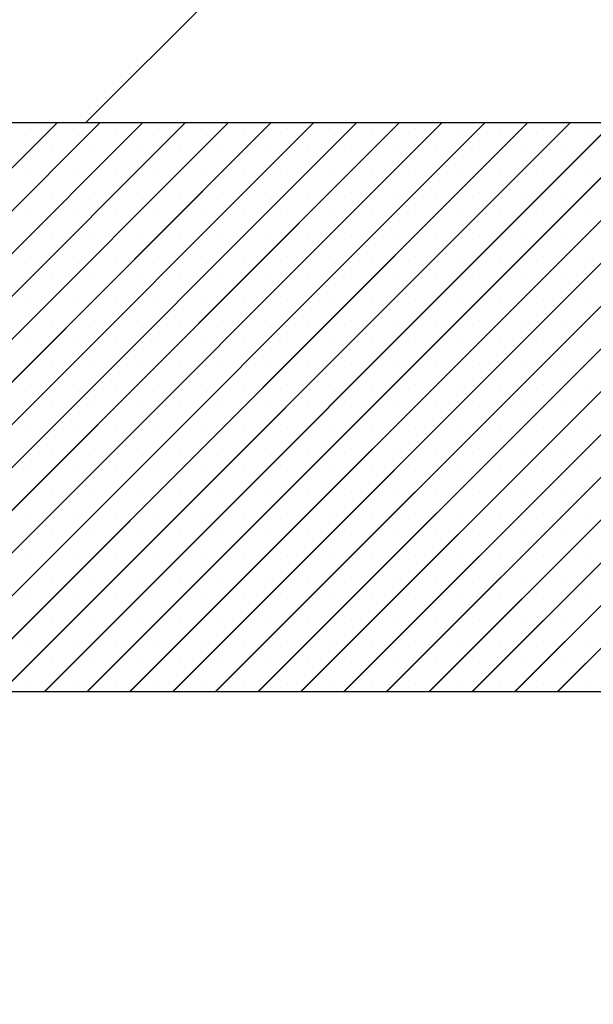
# Paper-space layout 'Feuille 1' of a CAD drawing. Extents: x 164 to 366, y -2 to 291.
# Drawn here: x 329 to 330, y 252 to 253 of the extents above; entities that cross this region are included whole.
import ezdxf

# ---------------------------------------------------------------- set-up
doc = ezdxf.new("R2010")
doc.units = 0
doc.header["$PDSIZE"] = -1
doc.linetypes.add('SLD-CONTINUE', pattern=[0])
doc.layers.get('0').update_dxf_attribs({"linetype": 'CONTINUOUS'})
doc.layers.get('Defpoints').update_dxf_attribs({"linetype": 'CONTINUOUS'})
doc.styles.add('SLDTEXTSTYLE0', font='TXT', dxfattribs={"width": 0.75})
doc.dimstyles.new('SLDDIMSTYLE1', dxfattribs={"dimtxt": 2.910417, "dimasz": 1.016, "dimexe": 0, "dimexo": 0.0625, "dimgap": 0.727604, "dimtad": 1, "dimlfac": 4, "dimrnd": 1e-09, "dimzin": 12, "dimdsep": 46, "dimtxsty": 'SLDTEXTSTYLE0', "dimblk1": 'DOT', "dimblk2": 'DOT', "dimsah": 1, "dimcen": 0.09, "dimadec": 0, "dimazin": 0, "dimtfac": 1, "dimtofl": 0, "dimtmove": 0, "dimatfit": 3, "dimldrblk": 'DOT', "dimfxl": 1, "dimtolj": 1, "dimtzin": 12, "dimarcsym": 0})

# ---------------------------------------------------------------- blocks, each defined once
blk = doc.blocks.new('_DOT')
at = {"color": 0, "linetype": 'ByBlock'}
blk.add_line((-0.5, 0), (-1, 0), dxfattribs=at)
at = {"color": 0, "linetype": 'ByBlock', "const_width": 0.5}
blk.add_lwpolyline([(-0.25, 0, 1), (0.25, 0, 1)], format="xyb", close=True, dxfattribs=at)
blk = doc.blocks.new('*D89')
at = {"color": 0, "linetype": 'SLD-CONTINUE', "lineweight": -2}
for p, q in [((334.1321, 252.3208), (342.0793, 252.3208)), ((342.0793, 251.3048), (342.0793, 176.1255)), ((334.1321, 175.1095), (342.0793, 175.1095))]:
    blk.add_line(p, q, dxfattribs=at)
at = {"layer": 'Defpoints', "color": 0}
for p in [(334.0696, 252.3208), (334.0696, 175.1095), (342.0793, 175.1095)]:
    blk.add_point(p, dxfattribs=at)
at = {"color": 0, "lineweight": -2, "xscale": 1.016, "yscale": 1.016, "zscale": 1.016}
for p, rotation in [((342.0793, 252.3208), 90.00000000000021), ((342.0793, 175.1095), 270.0000000000002)]:
    blk.add_blockref('_DOT', p, dxfattribs=dict(at, rotation=rotation))
at = {"color": 0, "insert": (339.8965, 213.7151), "char_height": 2.910417, "attachment_point": 5, "rotation": 90, "style": 'SLDTEXTSTYLE0'}
blk.add_mtext('\\A1;Cote  nominale du vantail (H) : 2040', dxfattribs=at)
blk = doc.blocks.new('SW_HATCH_1')
at = {"color": 0, "linetype": 'SLD-CONTINUE'}
for p, q in [((6.1057, 1.5454), (6.4807, 1.9204)), ((5.3706, 0.8454), (6.0706, 1.5454)), ((5.4232, 0.8454), (6.1232, 1.5454)), ((5.4758, 0.8454), (6.1758, 1.5454)), ((5.5284, 0.8454), (6.2284, 1.5454)), ((5.5811, 0.8454), (6.2811, 1.5454)), ((5.6337, 0.8454), (6.3337, 1.5454)), ((5.6863, 0.8454), (6.3863, 1.5454)), ((5.7389, 0.8454), (6.4389, 1.5454)), ((5.7915, 0.8454), (6.4915, 1.5454)), ((5.8441, 0.8454), (6.5441, 1.5454)), ((5.8968, 0.8454), (6.5968, 1.5454)), ((5.9494, 0.8454), (6.6494, 1.5454)), ((6.002, 0.8454), (6.702, 1.5454)), ((6.0376, 1.5387), (6.0376, 1.5387)), ((6.0546, 0.8454), (6.7546, 1.5454)), ((6.0902, 1.5387), (6.0902, 1.5387)), ((6.1072, 0.8454), (6.8072, 1.5454)), ((6.1428, 1.5387), (6.1428, 1.5387)), ((6.1599, 0.8454), (6.8599, 1.5454)), ((6.1954, 1.5387), (6.1954, 1.5387)), ((6.2125, 0.8454), (6.9125, 1.5454)), ((6.248, 1.5387), (6.248, 1.5387)), ((6.2651, 0.8454), (6.9651, 1.5454)), ((6.3007, 1.5387), (6.3007, 1.5387)), ((6.3177, 0.8454), (7.0177, 1.5454)), ((6.3533, 1.5387), (6.3533, 1.5387)), ((6.3703, 0.8454), (7.0703, 1.5454)), ((6.4059, 1.5387), (6.4059, 1.5387)), ((6.423, 0.8454), (7.123, 1.5454)), ((6.4585, 1.5387), (6.4585, 1.5387)), ((6.4756, 0.8454), (7.1756, 1.5454)), ((6.5111, 1.5387), (6.5111, 1.5387)), ((6.5282, 0.8454), (7.2282, 1.5454)), ((6.5638, 1.5387), (6.5638, 1.5387)), ((6.5808, 0.8454), (7.2808, 1.5454)), ((6.6164, 1.5387), (6.6164, 1.5387)), ((6.6334, 0.8454), (7.3334, 1.5454)), ((6.669, 1.5387), (6.669, 1.5387)), ((6.686, 0.8454), (7.386, 1.5454)), ((6.7216, 1.5387), (6.7216, 1.5387)), ((6.0639, 1.5123), (6.0639, 1.5123)), ((6.1165, 1.5123), (6.1165, 1.5123)), ((6.1691, 1.5123), (6.1691, 1.5123)), ((6.2217, 1.5123), (6.2217, 1.5123)), ((6.2743, 1.5123), (6.2743, 1.5123)), ((6.327, 1.5123), (6.327, 1.5123)), ((6.3796, 1.5123), (6.3796, 1.5123)), ((6.4322, 1.5123), (6.4322, 1.5123)), ((6.4848, 1.5123), (6.4848, 1.5123)), ((6.5374, 1.5123), (6.5374, 1.5123)), ((6.5901, 1.5123), (6.5901, 1.5123)), ((6.6427, 1.5123), (6.6427, 1.5123)), ((6.6953, 1.5123), (6.6953, 1.5123)), ((6.0376, 1.486), (6.0376, 1.486)), ((6.0902, 1.486), (6.0902, 1.486)), ((6.1428, 1.486), (6.1428, 1.486)), ((6.1954, 1.486), (6.1954, 1.486)), ((6.248, 1.486), (6.248, 1.486)), ((6.3007, 1.486), (6.3007, 1.486)), ((6.3533, 1.486), (6.3533, 1.486)), ((6.4059, 1.486), (6.4059, 1.486)), ((6.4585, 1.486), (6.4585, 1.486)), ((6.5111, 1.486), (6.5111, 1.486)), ((6.5638, 1.486), (6.5638, 1.486)), ((6.6164, 1.486), (6.6164, 1.486)), ((6.669, 1.486), (6.669, 1.486)), ((6.7216, 1.486), (6.7216, 1.486)), ((6.0639, 1.4597), (6.0639, 1.4597)), ((6.1165, 1.4597), (6.1165, 1.4597)), ((6.1691, 1.4597), (6.1691, 1.4597)), ((6.2217, 1.4597), (6.2217, 1.4597)), ((6.2743, 1.4597), (6.2743, 1.4597)), ((6.327, 1.4597), (6.327, 1.4597)), ((6.3796, 1.4597), (6.3796, 1.4597)), ((6.4322, 1.4597), (6.4322, 1.4597)), ((6.4848, 1.4597), (6.4848, 1.4597)), ((6.5374, 1.4597), (6.5374, 1.4597)), ((6.5901, 1.4597), (6.5901, 1.4597)), ((6.6427, 1.4597), (6.6427, 1.4597)), ((6.6953, 1.4597), (6.6953, 1.4597)), ((6.0376, 1.4334), (6.0376, 1.4334)), ((6.0902, 1.4334), (6.0902, 1.4334)), ((6.1428, 1.4334), (6.1428, 1.4334)), ((6.1954, 1.4334), (6.1954, 1.4334)), ((6.248, 1.4334), (6.248, 1.4334)), ((6.3007, 1.4334), (6.3007, 1.4334)), ((6.3533, 1.4334), (6.3533, 1.4334)), ((6.4059, 1.4334), (6.4059, 1.4334)), ((6.4585, 1.4334), (6.4585, 1.4334)), ((6.5111, 1.4334), (6.5111, 1.4334)), ((6.5638, 1.4334), (6.5638, 1.4334)), ((6.6164, 1.4334), (6.6164, 1.4334)), ((6.669, 1.4334), (6.669, 1.4334)), ((6.7216, 1.4334), (6.7216, 1.4334)), ((6.0639, 1.4071), (6.0639, 1.4071)), ((6.1165, 1.4071), (6.1165, 1.4071)), ((6.1691, 1.4071), (6.1691, 1.4071)), ((6.2217, 1.4071), (6.2217, 1.4071)), ((6.2743, 1.4071), (6.2743, 1.4071)), ((6.327, 1.4071), (6.327, 1.4071)), ((6.3796, 1.4071), (6.3796, 1.4071)), ((6.4322, 1.4071), (6.4322, 1.4071)), ((6.4848, 1.4071), (6.4848, 1.4071)), ((6.5374, 1.4071), (6.5374, 1.4071)), ((6.5901, 1.4071), (6.5901, 1.4071)), ((6.6427, 1.4071), (6.6427, 1.4071)), ((6.6953, 1.4071), (6.6953, 1.4071)), ((6.0376, 1.3808), (6.0376, 1.3808)), ((6.0902, 1.3808), (6.0902, 1.3808)), ((6.1428, 1.3808), (6.1428, 1.3808)), ((6.1954, 1.3808), (6.1954, 1.3808)), ((6.248, 1.3808), (6.248, 1.3808)), ((6.3007, 1.3808), (6.3007, 1.3808)), ((6.3533, 1.3808), (6.3533, 1.3808)), ((6.4059, 1.3808), (6.4059, 1.3808)), ((6.4585, 1.3808), (6.4585, 1.3808)), ((6.5111, 1.3808), (6.5111, 1.3808)), ((6.5638, 1.3808), (6.5638, 1.3808)), ((6.6164, 1.3808), (6.6164, 1.3808)), ((6.669, 1.3808), (6.669, 1.3808)), ((6.7216, 1.3808), (6.7216, 1.3808)), ((6.0639, 1.3545), (6.0639, 1.3545)), ((6.1165, 1.3545), (6.1165, 1.3545)), ((6.1691, 1.3545), (6.1691, 1.3545)), ((6.2217, 1.3545), (6.2217, 1.3545)), ((6.2743, 1.3545), (6.2743, 1.3545)), ((6.327, 1.3545), (6.327, 1.3545)), ((6.3796, 1.3545), (6.3796, 1.3545)), ((6.4322, 1.3545), (6.4322, 1.3545)), ((6.4848, 1.3545), (6.4848, 1.3545)), ((6.5374, 1.3545), (6.5374, 1.3545)), ((6.5901, 1.3545), (6.5901, 1.3545)), ((6.6427, 1.3545), (6.6427, 1.3545)), ((6.6953, 1.3545), (6.6953, 1.3545)), ((6.0376, 1.3282), (6.0376, 1.3282)), ((6.0902, 1.3282), (6.0902, 1.3282)), ((6.1428, 1.3282), (6.1428, 1.3282)), ((6.1954, 1.3282), (6.1954, 1.3282)), ((6.248, 1.3282), (6.248, 1.3282)), ((6.3007, 1.3282), (6.3007, 1.3282)), ((6.3533, 1.3282), (6.3533, 1.3282)), ((6.4059, 1.3282), (6.4059, 1.3282)), ((6.4585, 1.3282), (6.4585, 1.3282)), ((6.5111, 1.3282), (6.5111, 1.3282)), ((6.5638, 1.3282), (6.5638, 1.3282)), ((6.6164, 1.3282), (6.6164, 1.3282)), ((6.669, 1.3282), (6.669, 1.3282)), ((6.7216, 1.3282), (6.7216, 1.3282)), ((6.0639, 1.3019), (6.0639, 1.3019)), ((6.1165, 1.3019), (6.1165, 1.3019)), ((6.1691, 1.3019), (6.1691, 1.3019)), ((6.2217, 1.3019), (6.2217, 1.3019)), ((6.2743, 1.3019), (6.2743, 1.3019)), ((6.327, 1.3019), (6.327, 1.3019)), ((6.3796, 1.3019), (6.3796, 1.3019)), ((6.4322, 1.3019), (6.4322, 1.3019)), ((6.4848, 1.3019), (6.4848, 1.3019)), ((6.5374, 1.3019), (6.5374, 1.3019)), ((6.5901, 1.3019), (6.5901, 1.3019)), ((6.6427, 1.3019), (6.6427, 1.3019)), ((6.6953, 1.3019), (6.6953, 1.3019)), ((6.0376, 1.2756), (6.0376, 1.2756)), ((6.0902, 1.2756), (6.0902, 1.2756)), ((6.1428, 1.2756), (6.1428, 1.2756)), ((6.1954, 1.2756), (6.1954, 1.2756)), ((6.248, 1.2756), (6.248, 1.2756)), ((6.3007, 1.2756), (6.3007, 1.2756)), ((6.3533, 1.2756), (6.3533, 1.2756)), ((6.4059, 1.2756), (6.4059, 1.2756)), ((6.4585, 1.2756), (6.4585, 1.2756)), ((6.5111, 1.2756), (6.5111, 1.2756)), ((6.5638, 1.2756), (6.5638, 1.2756)), ((6.6164, 1.2756), (6.6164, 1.2756)), ((6.669, 1.2756), (6.669, 1.2756)), ((6.7216, 1.2756), (6.7216, 1.2756)), ((6.0639, 1.2493), (6.0639, 1.2493)), ((6.1165, 1.2493), (6.1165, 1.2493)), ((6.1691, 1.2493), (6.1691, 1.2493)), ((6.2217, 1.2493), (6.2217, 1.2493)), ((6.2743, 1.2493), (6.2743, 1.2493)), ((6.327, 1.2493), (6.327, 1.2493)), ((6.3796, 1.2493), (6.3796, 1.2493)), ((6.4322, 1.2493), (6.4322, 1.2493)), ((6.4848, 1.2493), (6.4848, 1.2493)), ((6.5374, 1.2493), (6.5374, 1.2493)), ((6.5901, 1.2493), (6.5901, 1.2493)), ((6.6427, 1.2493), (6.6427, 1.2493)), ((6.6953, 1.2493), (6.6953, 1.2493)), ((6.0376, 1.223), (6.0376, 1.223)), ((6.0902, 1.223), (6.0902, 1.223)), ((6.1428, 1.223), (6.1428, 1.223)), ((6.1954, 1.223), (6.1954, 1.223)), ((6.248, 1.223), (6.248, 1.223)), ((6.3007, 1.223), (6.3007, 1.223)), ((6.3533, 1.223), (6.3533, 1.223)), ((6.4059, 1.223), (6.4059, 1.223)), ((6.4585, 1.223), (6.4585, 1.223)), ((6.5111, 1.223), (6.5111, 1.223)), ((6.5638, 1.223), (6.5638, 1.223)), ((6.6164, 1.223), (6.6164, 1.223)), ((6.669, 1.223), (6.669, 1.223)), ((6.7216, 1.223), (6.7216, 1.223)), ((6.0639, 1.1966), (6.0639, 1.1966)), ((6.1165, 1.1966), (6.1165, 1.1966)), ((6.1691, 1.1966), (6.1691, 1.1966)), ((6.2217, 1.1966), (6.2217, 1.1966)), ((6.2743, 1.1966), (6.2743, 1.1966)), ((6.327, 1.1966), (6.327, 1.1966)), ((6.3796, 1.1966), (6.3796, 1.1966)), ((6.4322, 1.1966), (6.4322, 1.1966)), ((6.4848, 1.1966), (6.4848, 1.1966)), ((6.5374, 1.1966), (6.5374, 1.1966)), ((6.5901, 1.1966), (6.5901, 1.1966)), ((6.6427, 1.1966), (6.6427, 1.1966)), ((6.6953, 1.1966), (6.6953, 1.1966)), ((6.0376, 1.1703), (6.0376, 1.1703)), ((6.0902, 1.1703), (6.0902, 1.1703)), ((6.1428, 1.1703), (6.1428, 1.1703)), ((6.1954, 1.1703), (6.1954, 1.1703)), ((6.248, 1.1703), (6.248, 1.1703)), ((6.3007, 1.1703), (6.3007, 1.1703)), ((6.3533, 1.1703), (6.3533, 1.1703)), ((6.4059, 1.1703), (6.4059, 1.1703)), ((6.4585, 1.1703), (6.4585, 1.1703)), ((6.5111, 1.1703), (6.5111, 1.1703)), ((6.5638, 1.1703), (6.5638, 1.1703)), ((6.6164, 1.1703), (6.6164, 1.1703)), ((6.669, 1.1703), (6.669, 1.1703)), ((6.7216, 1.1703), (6.7216, 1.1703)), ((6.0639, 1.144), (6.0639, 1.144)), ((6.1165, 1.144), (6.1165, 1.144)), ((6.1691, 1.144), (6.1691, 1.144)), ((6.2217, 1.144), (6.2217, 1.144)), ((6.2743, 1.144), (6.2743, 1.144)), ((6.327, 1.144), (6.327, 1.144)), ((6.3796, 1.144), (6.3796, 1.144)), ((6.4322, 1.144), (6.4322, 1.144)), ((6.4848, 1.144), (6.4848, 1.144)), ((6.5374, 1.144), (6.5374, 1.144)), ((6.5901, 1.144), (6.5901, 1.144)), ((6.6427, 1.144), (6.6427, 1.144)), ((6.6953, 1.144), (6.6953, 1.144)), ((6.0376, 1.1177), (6.0376, 1.1177)), ((6.0902, 1.1177), (6.0902, 1.1177)), ((6.1428, 1.1177), (6.1428, 1.1177)), ((6.1954, 1.1177), (6.1954, 1.1177)), ((6.248, 1.1177), (6.248, 1.1177)), ((6.3007, 1.1177), (6.3007, 1.1177)), ((6.3533, 1.1177), (6.3533, 1.1177)), ((6.4059, 1.1177), (6.4059, 1.1177)), ((6.4585, 1.1177), (6.4585, 1.1177)), ((6.5111, 1.1177), (6.5111, 1.1177)), ((6.5638, 1.1177), (6.5638, 1.1177)), ((6.6164, 1.1177), (6.6164, 1.1177)), ((6.669, 1.1177), (6.669, 1.1177)), ((6.7216, 1.1177), (6.7216, 1.1177)), ((6.0639, 1.0914), (6.0639, 1.0914)), ((6.1165, 1.0914), (6.1165, 1.0914)), ((6.1691, 1.0914), (6.1691, 1.0914)), ((6.2217, 1.0914), (6.2217, 1.0914)), ((6.2743, 1.0914), (6.2743, 1.0914)), ((6.327, 1.0914), (6.327, 1.0914)), ((6.3796, 1.0914), (6.3796, 1.0914)), ((6.4322, 1.0914), (6.4322, 1.0914)), ((6.4848, 1.0914), (6.4848, 1.0914)), ((6.5374, 1.0914), (6.5374, 1.0914)), ((6.5901, 1.0914), (6.5901, 1.0914)), ((6.6427, 1.0914), (6.6427, 1.0914)), ((6.6953, 1.0914), (6.6953, 1.0914)), ((6.0376, 1.0651), (6.0376, 1.0651)), ((6.0902, 1.0651), (6.0902, 1.0651)), ((6.1428, 1.0651), (6.1428, 1.0651)), ((6.1954, 1.0651), (6.1954, 1.0651)), ((6.248, 1.0651), (6.248, 1.0651)), ((6.3007, 1.0651), (6.3007, 1.0651)), ((6.3533, 1.0651), (6.3533, 1.0651)), ((6.4059, 1.0651), (6.4059, 1.0651)), ((6.4585, 1.0651), (6.4585, 1.0651)), ((6.5111, 1.0651), (6.5111, 1.0651)), ((6.5638, 1.0651), (6.5638, 1.0651)), ((6.6164, 1.0651), (6.6164, 1.0651)), ((6.669, 1.0651), (6.669, 1.0651)), ((6.7216, 1.0651), (6.7216, 1.0651)), ((6.0639, 1.0388), (6.0639, 1.0388)), ((6.1165, 1.0388), (6.1165, 1.0388)), ((6.1691, 1.0388), (6.1691, 1.0388)), ((6.2217, 1.0388), (6.2217, 1.0388)), ((6.2743, 1.0388), (6.2743, 1.0388)), ((6.327, 1.0388), (6.327, 1.0388)), ((6.3796, 1.0388), (6.3796, 1.0388)), ((6.4322, 1.0388), (6.4322, 1.0388)), ((6.4848, 1.0388), (6.4848, 1.0388)), ((6.5374, 1.0388), (6.5374, 1.0388)), ((6.5901, 1.0388), (6.5901, 1.0388)), ((6.6427, 1.0388), (6.6427, 1.0388)), ((6.6953, 1.0388), (6.6953, 1.0388)), ((6.0376, 1.0125), (6.0376, 1.0125)), ((6.0902, 1.0125), (6.0902, 1.0125)), ((6.1428, 1.0125), (6.1428, 1.0125)), ((6.1954, 1.0125), (6.1954, 1.0125)), ((6.248, 1.0125), (6.248, 1.0125)), ((6.3007, 1.0125), (6.3007, 1.0125)), ((6.3533, 1.0125), (6.3533, 1.0125)), ((6.4059, 1.0125), (6.4059, 1.0125)), ((6.4585, 1.0125), (6.4585, 1.0125)), ((6.5111, 1.0125), (6.5111, 1.0125)), ((6.5638, 1.0125), (6.5638, 1.0125)), ((6.6164, 1.0125), (6.6164, 1.0125)), ((6.669, 1.0125), (6.669, 1.0125)), ((6.7216, 1.0125), (6.7216, 1.0125)), ((6.0639, 0.9862), (6.0639, 0.9862)), ((6.1165, 0.9862), (6.1165, 0.9862)), ((6.1691, 0.9862), (6.1691, 0.9862)), ((6.2217, 0.9862), (6.2217, 0.9862)), ((6.2743, 0.9862), (6.2743, 0.9862)), ((6.327, 0.9862), (6.327, 0.9862)), ((6.3796, 0.9862), (6.3796, 0.9862)), ((6.4322, 0.9862), (6.4322, 0.9862)), ((6.4848, 0.9862), (6.4848, 0.9862)), ((6.5374, 0.9862), (6.5374, 0.9862)), ((6.5901, 0.9862), (6.5901, 0.9862)), ((6.6427, 0.9862), (6.6427, 0.9862)), ((6.6953, 0.9862), (6.6953, 0.9862)), ((6.0376, 0.9599), (6.0376, 0.9599)), ((6.0902, 0.9599), (6.0902, 0.9599)), ((6.1428, 0.9599), (6.1428, 0.9599)), ((6.1954, 0.9599), (6.1954, 0.9599)), ((6.248, 0.9599), (6.248, 0.9599)), ((6.3007, 0.9599), (6.3007, 0.9599)), ((6.3533, 0.9599), (6.3533, 0.9599)), ((6.4059, 0.9599), (6.4059, 0.9599)), ((6.4585, 0.9599), (6.4585, 0.9599)), ((6.5111, 0.9599), (6.5111, 0.9599)), ((6.5638, 0.9599), (6.5638, 0.9599)), ((6.6164, 0.9599), (6.6164, 0.9599)), ((6.669, 0.9599), (6.669, 0.9599)), ((6.7216, 0.9599), (6.7216, 0.9599)), ((6.0639, 0.9335), (6.0639, 0.9335)), ((6.1165, 0.9335), (6.1165, 0.9335)), ((6.1691, 0.9335), (6.1691, 0.9335)), ((6.2217, 0.9335), (6.2217, 0.9335)), ((6.2743, 0.9335), (6.2743, 0.9335)), ((6.327, 0.9335), (6.327, 0.9335)), ((6.3796, 0.9335), (6.3796, 0.9335)), ((6.4322, 0.9335), (6.4322, 0.9335)), ((6.4848, 0.9335), (6.4848, 0.9335)), ((6.5374, 0.9335), (6.5374, 0.9335)), ((6.5901, 0.9335), (6.5901, 0.9335)), ((6.6427, 0.9335), (6.6427, 0.9335)), ((6.6953, 0.9335), (6.6953, 0.9335)), ((6.0376, 0.9072), (6.0376, 0.9072)), ((6.0902, 0.9072), (6.0902, 0.9072)), ((6.1428, 0.9072), (6.1428, 0.9072)), ((6.1954, 0.9072), (6.1954, 0.9072)), ((6.248, 0.9072), (6.248, 0.9072)), ((6.3007, 0.9072), (6.3007, 0.9072)), ((6.3533, 0.9072), (6.3533, 0.9072)), ((6.4059, 0.9072), (6.4059, 0.9072)), ((6.4585, 0.9072), (6.4585, 0.9072)), ((6.5111, 0.9072), (6.5111, 0.9072)), ((6.5638, 0.9072), (6.5638, 0.9072)), ((6.6164, 0.9072), (6.6164, 0.9072)), ((6.669, 0.9072), (6.669, 0.9072)), ((6.7216, 0.9072), (6.7216, 0.9072)), ((6.0639, 0.8809), (6.0639, 0.8809)), ((6.1165, 0.8809), (6.1165, 0.8809)), ((6.1691, 0.8809), (6.1691, 0.8809)), ((6.2217, 0.8809), (6.2217, 0.8809)), ((6.2743, 0.8809), (6.2743, 0.8809)), ((6.327, 0.8809), (6.327, 0.8809)), ((6.3796, 0.8809), (6.3796, 0.8809)), ((6.4322, 0.8809), (6.4322, 0.8809)), ((6.4848, 0.8809), (6.4848, 0.8809)), ((6.5374, 0.8809), (6.5374, 0.8809)), ((6.5901, 0.8809), (6.5901, 0.8809)), ((6.6427, 0.8809), (6.6427, 0.8809)), ((6.6953, 0.8809), (6.6953, 0.8809)), ((6.0376, 0.8546), (6.0376, 0.8546)), ((6.0902, 0.8546), (6.0902, 0.8546)), ((6.1428, 0.8546), (6.1428, 0.8546)), ((6.1954, 0.8546), (6.1954, 0.8546)), ((6.248, 0.8546), (6.248, 0.8546)), ((6.3007, 0.8546), (6.3007, 0.8546)), ((6.3533, 0.8546), (6.3533, 0.8546)), ((6.4059, 0.8546), (6.4059, 0.8546)), ((6.4585, 0.8546), (6.4585, 0.8546)), ((6.5111, 0.8546), (6.5111, 0.8546)), ((6.5638, 0.8546), (6.5638, 0.8546)), ((6.6164, 0.8546), (6.6164, 0.8546)), ((6.669, 0.8546), (6.669, 0.8546)), ((6.7216, 0.8546), (6.7216, 0.8546))]:
    blk.add_line(p, q, dxfattribs=at)

psp = doc.layouts.new('Feuille 1')

# ---------------------------------------------------------------- linework, layer by layer
at = {"color": 7, "linetype": 'SLD-CONTINUE'}
for p, q in [((329.42531, 253.07083), (329.80031, 253.44584)), ((329.42531, 253.07083), (329.80031, 253.44584)), ((329.42531, 253.07083), (329.80031, 253.44584)), ((321.06965, 253.07083), (333.94465, 253.07083)), ((322.31965, 253.07083), (332.31965, 253.07083)), ((328.69023, 252.37082), (329.39023, 253.07083)), ((328.69023, 252.37082), (329.39023, 253.07083)), ((328.69023, 252.37082), (329.39023, 253.07083)), ((328.74285, 252.37082), (329.44285, 253.07083)), ((328.74285, 252.37082), (329.44285, 253.07083)), ((328.74285, 252.37082), (329.44285, 253.07083)), ((328.79546, 252.37082), (329.49546, 253.07083)), ((328.79546, 252.37082), (329.49546, 253.07083)), ((328.79546, 252.37082), (329.49546, 253.07083)), ((328.84808, 252.37082), (329.54808, 253.07083)), ((328.84808, 252.37082), (329.54808, 253.07083)), ((328.84808, 252.37082), (329.54808, 253.07083)), ((328.9007, 252.37082), (329.6007, 253.07083)), ((328.9007, 252.37082), (329.6007, 253.07083)), ((328.9007, 252.37082), (329.6007, 253.07083)), ((328.95332, 252.37082), (329.65332, 253.07083)), ((328.95332, 252.37082), (329.65332, 253.07083)), ((328.95332, 252.37082), (329.65332, 253.07083)), ((329.00594, 252.37082), (329.70594, 253.07083)), ((329.00594, 252.37082), (329.70594, 253.07083)), ((329.00594, 252.37082), (329.70594, 253.07083)), ((329.05856, 252.37082), (329.75856, 253.07083)), ((329.05856, 252.37082), (329.75856, 253.07083)), ((329.05856, 252.37082), (329.75856, 253.07083)), ((329.11118, 252.37082), (329.81118, 253.07083)), ((329.11118, 252.37082), (329.81118, 253.07083)), ((329.11118, 252.37082), (329.81118, 253.07083)), ((329.16379, 252.37082), (329.86379, 253.07083)), ((329.16379, 252.37082), (329.86379, 253.07083)), ((329.16379, 252.37082), (329.86379, 253.07083)), ((329.21641, 252.37082), (329.91641, 253.07083)), ((329.21641, 252.37082), (329.91641, 253.07083)), ((329.21641, 252.37082), (329.91641, 253.07083)), ((329.26903, 252.37082), (329.96903, 253.07083)), ((329.26903, 252.37082), (329.96903, 253.07083)), ((329.26903, 252.37082), (329.96903, 253.07083)), ((329.32165, 252.37082), (330.02165, 253.07083)), ((329.32165, 252.37082), (330.02165, 253.07083)), ((329.32165, 252.37082), (330.02165, 253.07083)), ((329.37427, 252.37082), (330.07427, 253.07083)), ((329.37427, 252.37082), (330.07427, 253.07083)), ((329.37427, 252.37082), (330.07427, 253.07083)), ((329.42689, 252.37082), (330.12689, 253.07083)), ((329.42689, 252.37082), (330.12689, 253.07083)), ((329.42689, 252.37082), (330.12689, 253.07083)), ((329.47951, 252.37082), (330.17951, 253.07083)), ((329.47951, 252.37082), (330.17951, 253.07083)), ((329.47951, 252.37082), (330.17951, 253.07083)), ((329.53213, 252.37082), (330.23213, 253.07083)), ((329.53213, 252.37082), (330.23213, 253.07083)), ((329.53213, 252.37082), (330.23213, 253.07083)), ((329.58474, 252.37082), (330.28474, 253.07083)), ((329.58474, 252.37082), (330.28474, 253.07083)), ((329.58474, 252.37082), (330.28474, 253.07083)), ((329.63736, 252.37082), (330.33736, 253.07083)), ((329.63736, 252.37082), (330.33736, 253.07083)), ((329.63736, 252.37082), (330.33736, 253.07083)), ((329.68998, 252.37082), (330.38998, 253.07083)), ((329.68998, 252.37082), (330.38998, 253.07083)), ((329.68998, 252.37082), (330.38998, 253.07083)), ((329.7426, 252.37082), (330.4426, 253.07083)), ((329.7426, 252.37082), (330.4426, 253.07083)), ((329.7426, 252.37082), (330.4426, 253.07083)), ((329.79522, 252.37082), (330.49522, 253.07083)), ((329.79522, 252.37082), (330.49522, 253.07083)), ((329.79522, 252.37082), (330.49522, 253.07083)), ((329.84784, 252.37082), (330.54784, 253.07083)), ((329.84784, 252.37082), (330.54784, 253.07083)), ((329.84784, 252.37082), (330.54784, 253.07083)), ((329.90046, 252.37082), (330.60046, 253.07083)), ((329.90046, 252.37082), (330.60046, 253.07083)), ((329.90046, 252.37082), (330.60046, 253.07083)), ((329.95308, 252.37082), (330.65307, 253.07083)), ((329.95308, 252.37082), (330.65307, 253.07083)), ((329.95308, 252.37082), (330.65307, 253.07083)), ((330.00569, 252.37082), (330.70569, 253.07083)), ((330.00569, 252.37082), (330.70569, 253.07083)), ((330.00569, 252.37082), (330.70569, 253.07083)), ((332.31965, 252.37082), (322.31965, 252.37082))]:
    psp.add_line(p, q, dxfattribs=at)

# ---------------------------------------------------------------- block references
psp.add_blockref('SW_HATCH_1', (323.31965, 251.52546), dxfattribs=at)

# ---------------------------------------------------------------- dimensions: what is measured, and where the dimension line sits
dim = psp.add_linear_dim(base=(342.0793, 175.10945), p1=(334.06965, 252.32083), p2=(334.06965, 175.10945), angle=90, text='Cote  nominale du vantail (H) : 2040', dimstyle='SLDDIMSTYLE1', dxfattribs=at)
dim.commit()
dim.dimension.update_dxf_attribs({"geometry": '*D89', "text_midpoint": (342.0793, 213.71514), "dimtype": 160})

doc.saveas('drawing.dxf')
